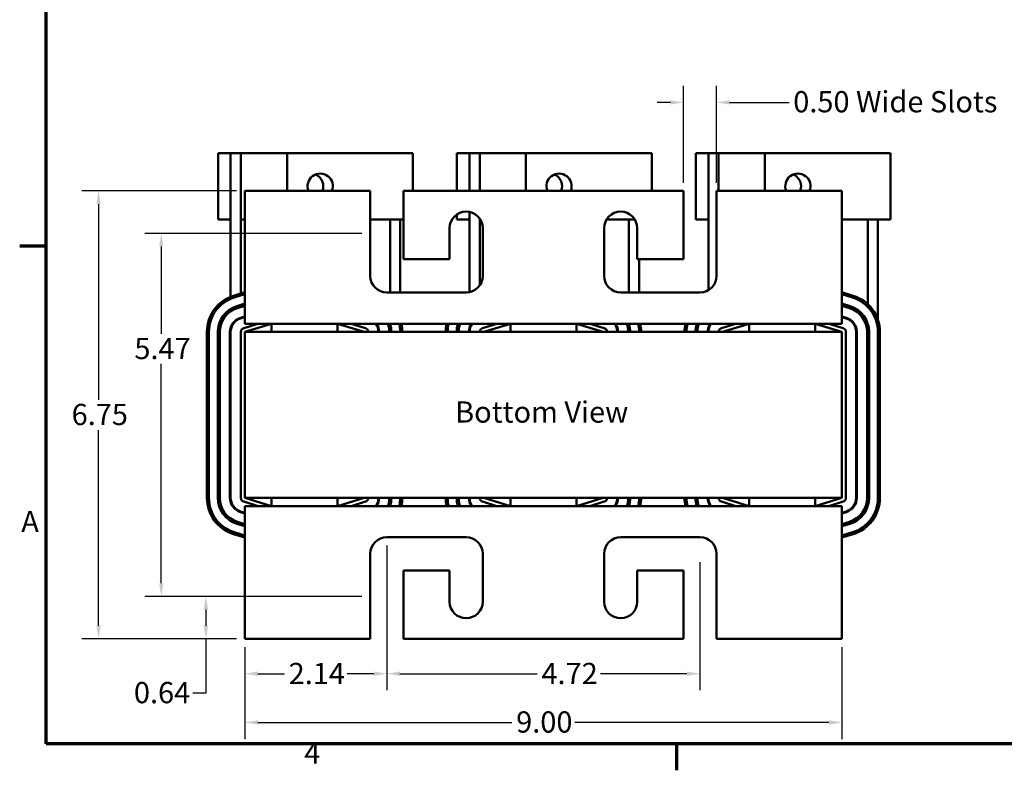
# Model space of a CAD drawing. Units: inches. Extents: x 0.05 to 2.15, y 0.02 to 1.68.
# Drawn here: x 0.05 to 0.8, y 0.03 to 0.6 of the extents above; entities that cross this region are included whole.
import ezdxf

# ---------------------------------------------------------------- set-up
doc = ezdxf.new("R2010")
doc.units = ezdxf.units.IN
doc.header["$LTSCALE"] = 0.1
doc.header["$MEASUREMENT"] = 0
doc.layers.get('0').update_dxf_attribs({"lineweight": 25})
for name, color, linetype, lineweight in [('Border (ANSI)', 7, 'Continuous', 70), ('Dimension (ANSI)', 7, 'Continuous', 25), ('Symbol (ANSI)', 7, 'Continuous', 25), ('Visible (ANSI)', 7, 'Continuous', 50)]:
    doc.layers.add(name, color=color, linetype=linetype, lineweight=lineweight)
doc.styles.add('Note Text (ANSI)', font='tahoma.ttf')
doc.dimstyles.new('Default (ANSI)', dxfattribs={"dimscale": 0.1, "dimtxt": 0.16, "dimasz": 0.098425, "dimexe": 0.125, "dimexo": 0.0625, "dimgap": 0.031496, "dimtad": 0, "dimtih": 1, "dimtoh": 1, "dimrnd": 1e-08, "dimzin": 0, "dimdsep": 46, "dimtxsty": 'Note Text (ANSI)', "dimcen": 0.09, "dimdle": 0.393701, "dimclrd": 256, "dimclre": 256, "dimclrt": 256, "dimadec": 0, "dimazin": 1, "dimtfac": 0.75, "dimtofl": 0, "dimtmove": 0, "dimatfit": 3, "dimfxl": 1, "dimtolj": 1, "dimtzin": 4, "dimlwd": -1, "dimlwe": -1, "dimarcsym": 0})

# ---------------------------------------------------------------- blocks, each defined once
blk = doc.blocks.new('Borders Default Border')
at = {"layer": 'Border (ANSI)'}
for p, q in [((0.75, 4.25), (0.55, 4.25)), ((5.5, 0.5), (5.5, 0.3))]:
    blk.add_line(p, q, dxfattribs=at)
at = {"layer": 'Border (ANSI)', "flags": 128}
blk.add_lwpolyline([(0.75, 0.5), (0.75, 16.5), (21.25, 16.5), (21.25, 0.5), (0.75, 0.5)], dxfattribs=at)
at = {"layer": 'Border (ANSI)', "char_height": 0.16, "attachment_point": 7, "style": 'Note Text (ANSI)'}
for s, insert in [('A', (0.5619, 2.045)), ('4', (2.6942, 0.3))]:
    blk.add_mtext(s, dxfattribs=dict(at, insert=insert))
blk = doc.blocks.new('*D31')
at = {"layer": 'Defpoints', "color": 0, "transparency": 16777216}
for p in [(0.22469, 0.46657), (0.11445, 0.12907), (0.22469, 0.12907)]:
    blk.add_point(p, dxfattribs=at)
at = {"layer": 'Dimension (ANSI)', "transparency": 16777216}
for p, q in [((0.21844, 0.46657), (0.10195, 0.46657)), ((0.11445, 0.45673), (0.11445, 0.30929)), ((0.11445, 0.13891), (0.11445, 0.28636)), ((0.21844, 0.12907), (0.10195, 0.12907))]:
    blk.add_line(p, q, dxfattribs=at)
for points in [[(0.11281, 0.45673), (0.1161, 0.45673), (0.11445, 0.46657)], [(0.11281, 0.13891), (0.1161, 0.13891), (0.11445, 0.12907)]]:
    blk.add_solid(points, dxfattribs=at)
at = {"layer": 'Dimension (ANSI)', "transparency": 16777216, "insert": (0.09414, 0.30614), "char_height": 0.016, "attachment_point": 1, "style": 'Note Text (ANSI)'}
blk.add_mtext('\\A1;6.75', dxfattribs=at)
blk = doc.blocks.new('*D32')
at = {"layer": 'Defpoints', "color": 0, "transparency": 16777216}
for p in [(0.31919, 0.43457), (0.16171, 0.16107), (0.31919, 0.16107)]:
    blk.add_point(p, dxfattribs=at)
at = {"layer": 'Dimension (ANSI)', "transparency": 16777216}
for p, q in [((0.31294, 0.43457), (0.14921, 0.43457)), ((0.16171, 0.42473), (0.16171, 0.35901)), ((0.16171, 0.17091), (0.16171, 0.33637)), ((0.31294, 0.16107), (0.14921, 0.16107))]:
    blk.add_line(p, q, dxfattribs=at)
for points in [[(0.16007, 0.42473), (0.16335, 0.42473), (0.16171, 0.43457)], [(0.16007, 0.17091), (0.16335, 0.17091), (0.16171, 0.16107)]]:
    blk.add_solid(points, dxfattribs=at)
at = {"layer": 'Dimension (ANSI)', "transparency": 16777216, "insert": (0.14142, 0.35586), "char_height": 0.016, "attachment_point": 1, "style": 'Note Text (ANSI)'}
blk.add_mtext('\\A1;5.47', dxfattribs=at)
blk = doc.blocks.new('*D33')
at = {"layer": 'Defpoints', "color": 0, "transparency": 16777216}
for p in [(0.19533, 0.16107), (0.31919, 0.16107), (0.22469, 0.12907)]:
    blk.add_point(p, dxfattribs=at)
at = {"layer": 'Dimension (ANSI)', "transparency": 16777216}
for p, q in [((0.31294, 0.16107), (0.18283, 0.16107)), ((0.19533, 0.15123), (0.19533, 0.13891)), ((0.21844, 0.12907), (0.18283, 0.12907)), ((0.19533, 0.12907), (0.19533, 0.08822)), ((0.19533, 0.08822), (0.18549, 0.08822))]:
    blk.add_line(p, q, dxfattribs=at)
for points in [[(0.19369, 0.15123), (0.19697, 0.15123), (0.19533, 0.16107)], [(0.19369, 0.13891), (0.19697, 0.13891), (0.19533, 0.12907)]]:
    blk.add_solid(points, dxfattribs=at)
at = {"layer": 'Dimension (ANSI)', "transparency": 16777216, "insert": (0.14108, 0.09655), "char_height": 0.016, "attachment_point": 1, "style": 'Note Text (ANSI)'}
blk.add_mtext('\\A1;0.64', dxfattribs=at)
blk = doc.blocks.new('*D34')
at = {"layer": 'Defpoints', "color": 0, "transparency": 16777216}
for p in [(0.33169, 0.19307), (0.56769, 0.19307), (0.56769, 0.1028)]:
    blk.add_point(p, dxfattribs=at)
at = {"layer": 'Dimension (ANSI)', "transparency": 16777216}
for p, q in [((0.33169, 0.18682), (0.33169, 0.0903)), ((0.56769, 0.18682), (0.56769, 0.0903)), ((0.34153, 0.1028), (0.44507, 0.1028)), ((0.55785, 0.1028), (0.49267, 0.1028))]:
    blk.add_line(p, q, dxfattribs=at)
for points in [[(0.34153, 0.10444), (0.34153, 0.10116), (0.33169, 0.1028)], [(0.55785, 0.10444), (0.55785, 0.10116), (0.56769, 0.1028)]]:
    blk.add_solid(points, dxfattribs=at)
at = {"layer": 'Dimension (ANSI)', "transparency": 16777216, "insert": (0.44822, 0.11096), "char_height": 0.016, "attachment_point": 1, "style": 'Note Text (ANSI)'}
blk.add_mtext('\\A1;4.72', dxfattribs=at)
blk = doc.blocks.new('*D35')
at = {"layer": 'Defpoints', "color": 0, "transparency": 16777216}
for p in [(0.22469, 0.12907), (0.67469, 0.12907), (0.67469, 0.06608)]:
    blk.add_point(p, dxfattribs=at)
at = {"layer": 'Dimension (ANSI)', "transparency": 16777216}
for p, q in [((0.22469, 0.12282), (0.22469, 0.05358)), ((0.67469, 0.12282), (0.67469, 0.05358)), ((0.23453, 0.06608), (0.426, 0.06608)), ((0.66485, 0.06608), (0.47339, 0.06608))]:
    blk.add_line(p, q, dxfattribs=at)
for points in [[(0.23453, 0.06772), (0.23453, 0.06444), (0.22469, 0.06608)], [(0.66485, 0.06772), (0.66485, 0.06444), (0.67469, 0.06608)]]:
    blk.add_solid(points, dxfattribs=at)
at = {"layer": 'Dimension (ANSI)', "transparency": 16777216, "insert": (0.42915, 0.07441), "char_height": 0.016, "attachment_point": 1, "style": 'Note Text (ANSI)'}
blk.add_mtext('\\A1;9.00', dxfattribs=at)
blk = doc.blocks.new('*D36')
at = {"layer": 'Defpoints', "color": 0, "transparency": 16777216}
for p in [(0.33169, 0.20557), (0.22469, 0.12907), (0.33169, 0.1028)]:
    blk.add_point(p, dxfattribs=at)
at = {"layer": 'Dimension (ANSI)', "transparency": 16777216}
for p, q in [((0.33169, 0.19932), (0.33169, 0.0903)), ((0.22469, 0.12282), (0.22469, 0.0903)), ((0.23453, 0.1028), (0.25455, 0.1028)), ((0.32185, 0.1028), (0.30183, 0.1028))]:
    blk.add_line(p, q, dxfattribs=at)
for points in [[(0.23453, 0.10444), (0.23453, 0.10116), (0.22469, 0.1028)], [(0.32185, 0.10444), (0.32185, 0.10116), (0.33169, 0.1028)]]:
    blk.add_solid(points, dxfattribs=at)
at = {"layer": 'Dimension (ANSI)', "transparency": 16777216, "insert": (0.2577, 0.11096), "char_height": 0.016, "attachment_point": 1, "style": 'Note Text (ANSI)'}
blk.add_mtext('\\A1;2.14', dxfattribs=at)
blk = doc.blocks.new('*D37')
at = {"layer": 'Defpoints', "color": 0, "transparency": 16777216}
for p in [(0.55519, 0.5333), (0.55519, 0.46657), (0.58019, 0.46657)]:
    blk.add_point(p, dxfattribs=at)
at = {"layer": 'Dimension (ANSI)', "transparency": 16777216}
for p, q in [((0.55519, 0.47282), (0.55519, 0.5458)), ((0.58019, 0.47282), (0.58019, 0.5458)), ((0.54535, 0.5333), (0.53551, 0.5333)), ((0.59003, 0.5333), (0.63482, 0.5333))]:
    blk.add_line(p, q, dxfattribs=at)
for points in [[(0.54535, 0.53494), (0.54535, 0.53166), (0.55519, 0.5333)], [(0.59003, 0.53494), (0.59003, 0.53166), (0.58019, 0.5333)]]:
    blk.add_solid(points, dxfattribs=at)
at = {"layer": 'Dimension (ANSI)', "transparency": 16777216, "insert": (0.63797, 0.54183), "char_height": 0.016, "attachment_point": 1, "style": 'Note Text (ANSI)'}
blk.add_mtext('\\A1;\\fTahoma|b0|i0;0.50 Wide Slots', dxfattribs=at)

msp = doc.modelspace()

# ---------------------------------------------------------------- linework, layer by layer
at = {"layer": 'Visible (ANSI)'}
for p, q in [((0.21399, 0.49517), (0.20449, 0.49517)), ((0.20449, 0.49517), (0.20449, 0.44517)), ((0.21399, 0.49517), (0.21399, 0.44517)), ((0.21399, 0.49517), (0.22169, 0.49517)), ((0.22501, 0.49517), (0.22169, 0.49517)), ((0.22169, 0.49517), (0.22169, 0.38934)), ((0.25646, 0.49517), (0.22501, 0.49517)), ((0.33077, 0.49517), (0.25646, 0.49517)), ((0.25646, 0.49517), (0.25646, 0.46657)), ((0.33077, 0.49517), (0.35129, 0.49517)), ((0.35129, 0.49517), (0.35129, 0.46657)), ((0.39399, 0.49517), (0.38449, 0.49517)), ((0.38449, 0.49517), (0.38449, 0.46657)), ((0.39399, 0.49517), (0.39399, 0.46657)), ((0.39399, 0.49517), (0.40169, 0.49517)), ((0.40501, 0.49517), (0.40169, 0.49517)), ((0.40169, 0.49517), (0.40169, 0.46657)), ((0.43646, 0.49517), (0.40501, 0.49517)), ((0.51077, 0.49517), (0.43646, 0.49517)), ((0.43646, 0.49517), (0.43646, 0.46657)), ((0.51077, 0.49517), (0.53129, 0.49517)), ((0.53129, 0.49517), (0.53129, 0.46657)), ((0.57399, 0.49517), (0.56449, 0.49517)), ((0.56449, 0.49517), (0.56449, 0.44517)), ((0.57399, 0.49517), (0.57399, 0.44517)), ((0.57399, 0.49517), (0.58169, 0.49517)), ((0.58501, 0.49517), (0.58169, 0.49517)), ((0.58169, 0.49517), (0.58169, 0.46657)), ((0.61646, 0.49517), (0.58501, 0.49517)), ((0.69077, 0.49517), (0.61646, 0.49517)), ((0.61646, 0.49517), (0.61646, 0.46657)), ((0.69077, 0.49517), (0.71129, 0.49517)), ((0.71129, 0.49517), (0.71129, 0.44517)), ((0.31919, 0.46657), (0.22469, 0.46657)), ((0.22469, 0.46657), (0.22469, 0.37757)), ((0.31919, 0.40257), (0.31919, 0.46657)), ((0.34419, 0.46657), (0.34419, 0.41507)), ((0.55519, 0.46657), (0.34419, 0.46657)), ((0.55519, 0.41507), (0.55519, 0.46657)), ((0.58019, 0.46657), (0.58019, 0.40257)), ((0.67469, 0.46657), (0.58019, 0.46657)), ((0.67469, 0.37757), (0.67469, 0.46657)), ((0.38449, 0.44896), (0.38449, 0.44517)), ((0.39399, 0.45081), (0.39399, 0.44517)), ((0.40169, 0.44573), (0.40169, 0.39542)), ((0.20449, 0.44517), (0.21399, 0.44517)), ((0.21399, 0.38685), (0.21399, 0.44517)), ((0.22169, 0.44517), (0.22469, 0.44517)), ((0.31919, 0.44517), (0.33077, 0.44517)), ((0.34419, 0.44517), (0.33077, 0.44517)), ((0.33409, 0.39007), (0.33409, 0.44517)), ((0.34179, 0.39007), (0.34179, 0.44517)), ((0.37894, 0.41507), (0.37894, 0.43857)), ((0.38449, 0.44517), (0.39399, 0.44517)), ((0.39399, 0.39034), (0.39399, 0.44517)), ((0.40169, 0.44517), (0.40206, 0.44517)), ((0.40394, 0.43857), (0.40394, 0.40257)), ((0.49544, 0.40257), (0.49544, 0.43857)), ((0.49733, 0.44517), (0.51077, 0.44517)), ((0.51856, 0.44517), (0.51077, 0.44517)), ((0.51409, 0.39007), (0.51409, 0.44517)), ((0.52044, 0.43857), (0.52044, 0.41507)), ((0.56449, 0.44517), (0.57399, 0.44517)), ((0.57399, 0.39178), (0.57399, 0.44517)), ((0.67469, 0.44517), (0.69077, 0.44517)), ((0.71129, 0.44517), (0.69077, 0.44517)), ((0.69409, 0.38134), (0.69409, 0.44517)), ((0.70179, 0.36946), (0.70179, 0.44517)), ((0.34419, 0.41507), (0.37894, 0.41507)), ((0.52044, 0.41507), (0.55519, 0.41507)), ((0.52179, 0.39007), (0.52179, 0.41507)), ((0.22469, 0.39027), (0.21621, 0.38764)), ((0.21665, 0.3862), (0.22469, 0.3887)), ((0.39144, 0.39007), (0.33169, 0.39007)), ((0.56769, 0.39007), (0.50794, 0.39007)), ((0.68317, 0.38764), (0.67469, 0.39027)), ((0.67469, 0.3887), (0.68273, 0.3862)), ((0.22469, 0.38168), (0.21864, 0.3798)), ((0.21909, 0.37837), (0.22469, 0.38011)), ((0.21909, 0.37837), (0.22469, 0.38011)), ((0.68074, 0.3798), (0.67469, 0.38168)), ((0.67469, 0.38011), (0.6803, 0.37837)), ((0.67469, 0.38011), (0.6803, 0.37837)), ((0.22469, 0.37205), (0.22137, 0.37102)), ((0.22152, 0.37054), (0.22469, 0.37153)), ((0.22169, 0.37112), (0.22169, 0.37059)), ((0.22469, 0.36657), (0.22469, 0.37757)), ((0.67469, 0.37757), (0.67469, 0.36657)), ((0.67801, 0.37102), (0.67469, 0.37205)), ((0.67469, 0.37153), (0.67786, 0.37054)), ((0.21399, 0.36032), (0.21399, 0.36363)), ((0.2347, 0.36657), (0.2238, 0.36319)), ((0.24482, 0.36657), (0.22469, 0.36657)), ((0.22469, 0.36032), (0.24482, 0.36657)), ((0.29457, 0.36657), (0.24482, 0.36657)), ((0.24482, 0.36657), (0.24482, 0.36032)), ((0.42482, 0.36657), (0.29457, 0.36657)), ((0.29457, 0.36032), (0.29457, 0.36657)), ((0.29457, 0.36657), (0.31469, 0.36032)), ((0.31558, 0.36319), (0.30468, 0.36657)), ((0.39399, 0.36032), (0.39399, 0.36363)), ((0.4147, 0.36657), (0.4038, 0.36319)), ((0.40469, 0.36032), (0.42482, 0.36657)), ((0.47457, 0.36657), (0.42482, 0.36657)), ((0.42482, 0.36657), (0.42482, 0.36032)), ((0.60482, 0.36657), (0.47457, 0.36657)), ((0.47457, 0.36032), (0.47457, 0.36657)), ((0.47457, 0.36657), (0.49469, 0.36032)), ((0.49558, 0.36319), (0.48468, 0.36657)), ((0.57399, 0.36032), (0.57399, 0.36363)), ((0.5947, 0.36657), (0.5838, 0.36319)), ((0.58469, 0.36032), (0.60482, 0.36657)), ((0.65457, 0.36657), (0.60482, 0.36657)), ((0.60482, 0.36657), (0.60482, 0.36032)), ((0.67469, 0.36657), (0.65457, 0.36657)), ((0.65457, 0.36032), (0.65457, 0.36657)), ((0.65457, 0.36657), (0.67469, 0.36032)), ((0.67558, 0.36319), (0.66468, 0.36657)), ((0.19609, 0.36032), (0.19609, 0.23532)), ((0.19759, 0.23532), (0.19759, 0.36032)), ((0.20429, 0.36032), (0.20429, 0.23532)), ((0.20579, 0.23532), (0.20579, 0.36032)), ((0.20579, 0.23532), (0.20579, 0.36032)), ((0.21349, 0.36032), (0.21349, 0.23532)), ((0.21399, 0.23532), (0.21399, 0.36032)), ((0.22169, 0.36032), (0.22169, 0.23532)), ((0.22469, 0.36032), (0.22469, 0.23532)), ((0.67469, 0.36032), (0.22469, 0.36032)), ((0.37609, 0.36041), (0.34329, 0.36041)), ((0.39399, 0.36041), (0.39349, 0.36041)), ((0.42482, 0.36041), (0.40496, 0.36041)), ((0.49442, 0.36041), (0.47457, 0.36041)), ((0.50589, 0.36041), (0.50539, 0.36041)), ((0.55609, 0.36041), (0.52329, 0.36041)), ((0.67469, 0.23532), (0.67469, 0.36032)), ((0.67769, 0.23532), (0.67769, 0.36032)), ((0.68539, 0.36032), (0.68539, 0.23532)), ((0.68589, 0.23532), (0.68589, 0.36032)), ((0.69359, 0.36032), (0.69359, 0.23532)), ((0.69359, 0.36032), (0.69359, 0.23532)), ((0.69509, 0.23532), (0.69509, 0.36032)), ((0.70179, 0.36032), (0.70179, 0.23532)), ((0.70329, 0.23532), (0.70329, 0.36032)), ((0.2238, 0.23246), (0.2347, 0.22907)), ((0.22469, 0.23532), (0.67469, 0.23532)), ((0.24482, 0.22907), (0.22469, 0.23532)), ((0.24482, 0.23532), (0.24482, 0.22907)), ((0.29457, 0.22907), (0.29457, 0.23532)), ((0.31469, 0.23532), (0.29457, 0.22907)), ((0.30468, 0.22907), (0.31558, 0.23246)), ((0.4038, 0.23246), (0.4147, 0.22907)), ((0.42482, 0.22907), (0.40469, 0.23532)), ((0.42482, 0.23532), (0.42482, 0.22907)), ((0.47457, 0.22907), (0.47457, 0.23532)), ((0.49469, 0.23532), (0.47457, 0.22907)), ((0.48468, 0.22907), (0.49558, 0.23246)), ((0.5838, 0.23246), (0.5947, 0.22907)), ((0.60482, 0.22907), (0.58469, 0.23532)), ((0.60482, 0.23532), (0.60482, 0.22907)), ((0.65457, 0.22907), (0.65457, 0.23532)), ((0.67469, 0.23532), (0.65457, 0.22907)), ((0.66468, 0.22907), (0.67558, 0.23246)), ((0.22137, 0.22463), (0.22469, 0.22359)), ((0.22469, 0.22412), (0.22152, 0.2251)), ((0.22469, 0.22907), (0.24482, 0.22907)), ((0.22469, 0.21807), (0.22469, 0.22907)), ((0.24482, 0.22907), (0.29457, 0.22907)), ((0.29457, 0.22907), (0.42482, 0.22907)), ((0.42482, 0.22907), (0.47457, 0.22907)), ((0.47457, 0.22907), (0.60482, 0.22907)), ((0.60482, 0.22907), (0.65457, 0.22907)), ((0.65457, 0.22907), (0.67469, 0.22907)), ((0.67469, 0.22907), (0.67469, 0.21807)), ((0.67786, 0.2251), (0.67469, 0.22412)), ((0.67469, 0.22359), (0.67801, 0.22463)), ((0.21864, 0.21584), (0.22469, 0.21396)), ((0.22469, 0.21553), (0.21909, 0.21727)), ((0.22469, 0.21553), (0.21909, 0.21727)), ((0.22469, 0.21807), (0.22469, 0.12907)), ((0.67469, 0.12907), (0.67469, 0.21807)), ((0.6803, 0.21727), (0.67469, 0.21553)), ((0.6803, 0.21727), (0.67469, 0.21553)), ((0.67469, 0.21396), (0.68074, 0.21584)), ((0.21621, 0.20801), (0.22469, 0.20537)), ((0.22469, 0.20695), (0.21665, 0.20944)), ((0.68273, 0.20944), (0.67469, 0.20695)), ((0.67469, 0.20537), (0.68317, 0.20801)), ((0.33169, 0.20557), (0.39144, 0.20557)), ((0.50794, 0.20557), (0.56769, 0.20557)), ((0.31919, 0.12907), (0.31919, 0.19307)), ((0.40394, 0.19307), (0.40394, 0.15707)), ((0.49544, 0.15707), (0.49544, 0.19307)), ((0.58019, 0.19307), (0.58019, 0.12907)), ((0.37894, 0.18057), (0.34419, 0.18057)), ((0.34419, 0.18057), (0.34419, 0.12907)), ((0.37894, 0.15707), (0.37894, 0.18057)), ((0.55519, 0.18057), (0.52044, 0.18057)), ((0.52044, 0.18057), (0.52044, 0.15707)), ((0.55519, 0.12907), (0.55519, 0.18057)), ((0.22469, 0.12907), (0.31919, 0.12907)), ((0.34419, 0.12907), (0.55519, 0.12907)), ((0.58019, 0.12907), (0.67469, 0.12907))]:
    msp.add_line(p, q, dxfattribs=at)
for centre, radius, start, end in [((0.28146, 0.47017), 0.0095, 337.7315, 202.2685), ((0.27432, 0.47017), 0.0095, 337.7315, 67.93912), ((0.46146, 0.47017), 0.0095, 337.7315, 202.2685), ((0.45432, 0.47017), 0.0095, 337.7315, 67.93912), ((0.64146, 0.47017), 0.0095, 337.7315, 202.2685), ((0.63432, 0.47017), 0.0095, 337.7315, 67.93912), ((0.39144, 0.43857), 0.0125, 0, 180), ((0.50794, 0.43857), 0.0125, 0, 180), ((0.33169, 0.40257), 0.0125, 180, 270), ((0.39144, 0.40257), 0.0125, 270, 0), ((0.50794, 0.40257), 0.0125, 180, 270), ((0.56769, 0.40257), 0.0125, 270, 0), ((0.22469, 0.36032), 0.0286, 107.25265, 180), ((0.22469, 0.36032), 0.0271, 107.25265, 180), ((0.67469, 0.36032), 0.0271, 0, 72.74735), ((0.67469, 0.36032), 0.0286, 0, 72.74735), ((0.22469, 0.36032), 0.0204, 107.25265, 180), ((0.67469, 0.36032), 0.0204, 0, 72.74735), ((0.22469, 0.36032), 0.0189, 107.25265, 180), ((0.22469, 0.36032), 0.0189, 107.25265, 180), ((0.22469, 0.36032), 0.0112, 107.25265, 180), ((0.67469, 0.36032), 0.0112, 0, 72.74735), ((0.67469, 0.36032), 0.0189, 0, 72.74735), ((0.67469, 0.36032), 0.0189, 0, 72.74735), ((0.22469, 0.36032), 0.0107, 107.25265, 180), ((0.31469, 0.36032), 0.0107, 0, 35.74029), ((0.31469, 0.36032), 0.0112, 0, 33.92006), ((0.31469, 0.36032), 0.0189, 0, 19.31053), ((0.31469, 0.36032), 0.0189, 0, 19.31053), ((0.31469, 0.36032), 0.0204, 0, 17.84076), ((0.31469, 0.36032), 0.0271, 0, 13.33401), ((0.31469, 0.36032), 0.0286, 0, 12.62279), ((0.40469, 0.36032), 0.0286, 167.37721, 180), ((0.40469, 0.36032), 0.0271, 166.66599, 180), ((0.40469, 0.36032), 0.0204, 162.15924, 180), ((0.40469, 0.36032), 0.0189, 160.68947, 180), ((0.40469, 0.36032), 0.0189, 160.68947, 180), ((0.40469, 0.36032), 0.0112, 146.07994, 180), ((0.40469, 0.36032), 0.0107, 144.25971, 180), ((0.49469, 0.36032), 0.0107, 0, 35.74029), ((0.49469, 0.36032), 0.0112, 0, 33.92006), ((0.49469, 0.36032), 0.0189, 0, 19.31053), ((0.49469, 0.36032), 0.0189, 0, 19.31053), ((0.49469, 0.36032), 0.0204, 0, 17.84076), ((0.49469, 0.36032), 0.0271, 0, 13.33401), ((0.49469, 0.36032), 0.0286, 0, 12.62279), ((0.58469, 0.36032), 0.0286, 167.37721, 180), ((0.58469, 0.36032), 0.0271, 166.66599, 180), ((0.58469, 0.36032), 0.0204, 162.15924, 180), ((0.58469, 0.36032), 0.0189, 160.68947, 180), ((0.58469, 0.36032), 0.0189, 160.68947, 180), ((0.58469, 0.36032), 0.0112, 146.07994, 180), ((0.58469, 0.36032), 0.0107, 144.25971, 180), ((0.67469, 0.36032), 0.0107, 0, 72.74735), ((0.22469, 0.36032), 0.003, 107.25265, 180), ((0.31469, 0.36032), 0.003, 0, 72.74735), ((0.40469, 0.36032), 0.003, 107.25265, 180), ((0.49469, 0.36032), 0.003, 0, 72.74735), ((0.57303, 0.35591), 0.0045, 78.87874, 84.10383), ((0.58469, 0.36032), 0.003, 107.25265, 180), ((0.67469, 0.36032), 0.003, 0, 72.74735), ((0.22469, 0.23532), 0.0286, 180, 252.74735), ((0.22469, 0.23532), 0.0271, 180, 252.74735), ((0.22469, 0.23532), 0.0204, 180, 252.74735), ((0.22469, 0.23532), 0.0189, 180, 252.74735), ((0.22469, 0.23532), 0.0189, 180, 252.74735), ((0.22469, 0.23532), 0.0112, 180, 252.74735), ((0.22469, 0.23532), 0.0107, 180, 252.74735), ((0.22469, 0.23532), 0.003, 180, 252.74735), ((0.31469, 0.23532), 0.003, 287.25265, 0), ((0.31469, 0.23532), 0.0107, 324.25971, 0), ((0.31469, 0.23532), 0.0112, 326.07994, 0), ((0.31469, 0.23532), 0.0189, 340.68947, 0), ((0.31469, 0.23532), 0.0189, 340.68947, 0), ((0.31469, 0.23532), 0.0204, 342.15924, 0), ((0.31469, 0.23532), 0.0271, 346.66599, 0), ((0.31469, 0.23532), 0.0286, 347.37721, 0), ((0.40469, 0.23532), 0.0286, 180, 192.62279), ((0.40469, 0.23532), 0.0271, 180, 193.334), ((0.40469, 0.23532), 0.0204, 180, 197.84076), ((0.40469, 0.23532), 0.0189, 180, 199.31053), ((0.40469, 0.23532), 0.0189, 180, 199.31053), ((0.40469, 0.23532), 0.0112, 180, 213.92006), ((0.40469, 0.23532), 0.0107, 180, 215.74029), ((0.40469, 0.23532), 0.003, 180, 252.74735), ((0.49469, 0.23532), 0.003, 287.25265, 0), ((0.49469, 0.23532), 0.0107, 324.25971, 0), ((0.49469, 0.23532), 0.0112, 326.07994, 0), ((0.49469, 0.23532), 0.0189, 340.68947, 0), ((0.49469, 0.23532), 0.0189, 340.68947, 0), ((0.49469, 0.23532), 0.0204, 342.15924, 0), ((0.49469, 0.23532), 0.0271, 346.66599, 0), ((0.49469, 0.23532), 0.0286, 347.37721, 0), ((0.58469, 0.23532), 0.0286, 180, 192.62279), ((0.58469, 0.23532), 0.0271, 180, 193.334), ((0.58469, 0.23532), 0.0204, 180, 197.84076), ((0.58469, 0.23532), 0.0189, 180, 199.31053), ((0.58469, 0.23532), 0.0189, 180, 199.31053), ((0.58469, 0.23532), 0.0112, 180, 213.92006), ((0.58469, 0.23532), 0.0107, 180, 215.74029), ((0.58469, 0.23532), 0.003, 180, 252.74735), ((0.67469, 0.23532), 0.003, 287.25265, 0), ((0.67469, 0.23532), 0.0107, 287.25265, 0), ((0.67469, 0.23532), 0.0112, 287.25265, 0), ((0.67469, 0.23532), 0.0189, 287.25265, 0), ((0.67469, 0.23532), 0.0189, 287.25265, 0), ((0.67469, 0.23532), 0.0204, 287.25265, 0), ((0.67469, 0.23532), 0.0271, 287.25265, 0), ((0.67469, 0.23532), 0.0286, 287.25265, 0), ((0.33169, 0.19307), 0.0125, 90, 180), ((0.39144, 0.19307), 0.0125, 0, 90), ((0.50794, 0.19307), 0.0125, 90, 180), ((0.56769, 0.19307), 0.0125, 0, 90), ((0.39144, 0.15707), 0.0125, 180, 0), ((0.50794, 0.15707), 0.0125, 180, 0)]:
    msp.add_arc(centre, radius, start, end, dxfattribs=at)

# ---------------------------------------------------------------- block references
at = {"xscale": 0.1, "yscale": 0.1, "zscale": 0.1}
msp.add_blockref('Borders Default Border', (0, 0), dxfattribs=at)

# ---------------------------------------------------------------- texts
at = {"layer": 'Symbol (ANSI)', "insert": (0.38316, 0.30801), "char_height": 0.016, "width": 0.2444043, "attachment_point": 1, "style": 'Note Text (ANSI)'}
msp.add_mtext('\\fTahoma|b0|i0;Bottom View', dxfattribs=at)

# ---------------------------------------------------------------- dimensions: what is measured, and where the dimension line sits
at = {"layer": 'Dimension (ANSI)'}
dim = msp.add_linear_dim(base=(0.55519, 0.5333), p1=(0.58019, 0.46657), p2=(0.55519, 0.46657), angle=180, text='\\fTahoma|b0|i0;<> Wide Slots', dimstyle='Default (ANSI)', override={"dimgap": 0.031496, "dimtih": 0, "dimtoh": 0, "dimdec": 2, "dimlfac": 20, "dimtol": 0, "dimlim": 0, "dimtp": 0, "dimtm": 0, "dimtdec": 2, "dimatfit": 1}, dxfattribs=at)
dim.commit()
dim.dimension.update_dxf_attribs({"geometry": '*D37', "text_midpoint": (0.71306, 0.5333), "dimtype": 160})
for base, p1, p2, angle, override, picture, middle in [((0.11445, 0.12907), (0.22469, 0.46657), (0.22469, 0.12907), 90, {"dimgap": 0.031496, "dimdec": 2, "dimlfac": 20, "dimtol": 0, "dimlim": 0, "dimtp": 0, "dimtm": 0, "dimtdec": 2, "dimatfit": 1}, '*D31', (0.11445, 0.29782)), ((0.16171, 0.16107), (0.31919, 0.43457), (0.31919, 0.16107), 90, {"dimgap": 0.031496, "dimdec": 2, "dimlfac": 20, "dimtol": 0, "dimlim": 0, "dimtp": 0, "dimtm": 0, "dimtdec": 2, "dimatfit": 1}, '*D32', (0.16171, 0.34769)), ((0.33169, 0.1028), (0.22469, 0.12907), (0.33169, 0.20557), 180, {"dimgap": 0.031496, "dimtih": 0, "dimtoh": 0, "dimdec": 2, "dimlfac": 20, "dimtol": 0, "dimlim": 0, "dimtp": 0, "dimtm": 0, "dimtdec": 2, "dimatfit": 1}, '*D36', (0.27819, 0.1028)), ((0.56769, 0.1028), (0.33169, 0.19307), (0.56769, 0.19307), 180, {"dimgap": 0.031496, "dimtih": 0, "dimtoh": 0, "dimdec": 2, "dimlfac": 20, "dimtol": 0, "dimlim": 0, "dimtp": 0, "dimtm": 0, "dimtdec": 2, "dimatfit": 1}, '*D34', (0.46887, 0.1028)), ((0.19533, 0.16107), (0.22469, 0.12907), (0.31919, 0.16107), 270, {"dimgap": 0.031496, "dimdec": 2, "dimlfac": 20, "dimtol": 0, "dimlim": 0, "dimtp": 0, "dimtm": 0, "dimtdec": 2, "dimatfit": 2}, '*D33', (0.16171, 0.08822)), ((0.67469, 0.06608), (0.22469, 0.12907), (0.67469, 0.12907), 180, {"dimgap": 0.031496, "dimtih": 0, "dimtoh": 0, "dimdec": 2, "dimlfac": 20, "dimtol": 0, "dimlim": 0, "dimtp": 0, "dimtm": 0, "dimtdec": 2, "dimatfit": 1}, '*D35', (0.44969, 0.06608))]:
    dim = msp.add_linear_dim(base=base, p1=p1, p2=p2, angle=angle, dimstyle='Default (ANSI)', override=override, dxfattribs=at)
    dim.commit()
    dim.dimension.update_dxf_attribs({"geometry": picture, "text_midpoint": middle, "dimtype": 160})

doc.saveas('drawing.dxf')
